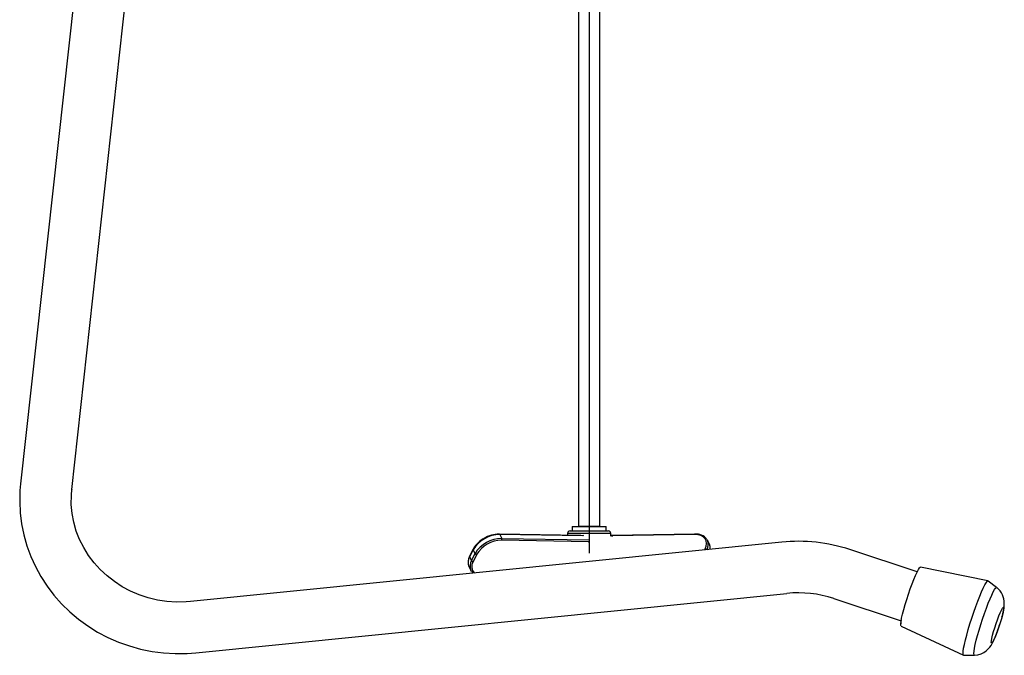
# Model space of a CAD drawing. Extents: x -292 to 526, y -227 to 782.
# Drawn here: x 161 to 526, y -227 to 8 of the extents above; entities that cross this region are included whole.
import ezdxf

# ---------------------------------------------------------------- set-up
doc = ezdxf.new("R2010")
doc.units = 0
doc.header["$MEASUREMENT"] = 0
doc.layers.get('0').update_dxf_attribs({"linetype": 'CONTINUOUS'})

msp = doc.modelspace()

# ---------------------------------------------------------------- linework, layer by layer
at = {"color": 7, "linetype": 'CONTINUOUS'}
for p, q in [((372.23, 140.08), (372.23, -189.22)), ((368.23, 130.08), (368.23, -179.22)), ((376.23, -179.22), (376.23, 130.08)), ((192.38, 116.81), (161.55, -163.56)), ((180.54, -165.65), (211.37, 114.73)), ((161.55, -163.56), (161.34, -165.96)), ((161.34, -165.96), (161.23, -170.12)), ((180.36, -171.15), (180.37, -167.79)), ((180.37, -167.79), (180.54, -165.65)), ((180.54, -165.56), (180.54, -165.64)), ((161.23, -170.12), (161.43, -174.27)), ((180.67, -174.49), (180.36, -171.15)), ((161.43, -174.27), (161.94, -178.41)), ((181.29, -177.8), (180.67, -174.49)), ((161.94, -178.41), (162.77, -182.49)), ((182.21, -181.03), (181.29, -177.8)), ((183.44, -184.17), (182.21, -181.03)), ((369.19, -182.7), (338.94, -182.21)), ((339.11, -182.35), (339.82, -183.77)), ((369.89, -182.86), (339.11, -182.35)), ((364.19, -181.98), (364.17, -182.62)), ((372.23, -181.98), (364.19, -181.98)), ((365.19, -181.02), (372.23, -181.02)), ((365.98, -179.42), (365.98, -181.02)), ((365.98, -179.42), (378.48, -179.42)), ((368.23, -179.22), (368.43, -179.42)), ((368.23, -179.22), (376.23, -179.22)), ((372.23, -181.02), (379.26, -181.02)), ((380.26, -181.98), (372.23, -181.98)), ((376.03, -179.42), (376.23, -179.22)), ((378.48, -181.02), (378.48, -179.42)), ((380.29, -182.94), (380.26, -181.98)), ((411.41, -182.21), (380.67, -182.7)), ((411.24, -182.35), (380.94, -182.84)), ((412.48, -182.44), (411.24, -182.35)), ((162.77, -182.49), (163.91, -186.5)), ((184.95, -187.2), (183.44, -184.17)), ((443.56, -185.15), (224.55, -207.16)), ((372.03, -185.01), (339.81, -184.47)), ((339.82, -183.77), (372.11, -184.3)), ((380.26, -182.46), (380.25, -182.44)), ((380.25, -182.44), (380.25, -182.44)), ((380.29, -182.52), (380.26, -182.46)), ((380.37, -182.6), (380.29, -182.52)), ((380.53, -182.69), (380.37, -182.6)), ((380.67, -182.7), (380.53, -182.69)), ((413.58, -182.73), (412.48, -182.44)), ((414.48, -183.21), (413.58, -182.73)), ((415.16, -183.87), (414.48, -183.21)), ((415.58, -184.68), (415.16, -183.87)), ((415.73, -185.6), (415.58, -184.68)), ((415.61, -186.61), (415.73, -185.6)), ((415.88, -184.13), (416.05, -184.43)), ((416.76, -185.85), (416.05, -184.43)), ((417.06, -186.75), (416.76, -185.9)), ((163.91, -186.5), (165.34, -190.42)), ((186.74, -190.08), (184.95, -187.2)), ((329.21, -187.79), (327.91, -190.39)), ((329.22, -188.01), (327.92, -190.61)), ((328.63, -192.02), (329.93, -189.42)), ((329.34, -187.54), (329.21, -187.79)), ((329.93, -189.42), (329.22, -188.01)), ((415.03, -188.02), (415.21, -187.66)), ((415.21, -187.66), (415.61, -186.61)), ((417.09, -187.73), (417.06, -186.75)), ((493.77, -196.12), (468.81, -187.9)), ((165.34, -190.42), (167.07, -194.24)), ((188.78, -192.8), (186.74, -190.08)), ((191.08, -195.35), (188.78, -192.8)), ((327.92, -190.61), (328.63, -192.02)), ((330.54, -189.78), (329.24, -192.38)), ((167.07, -194.24), (169.08, -197.92)), ((193.6, -197.68), (191.08, -195.35)), ((327.69, -194.19), (328.4, -195.6)), ((328.57, -195.9), (328.4, -195.6)), ((328.62, -195.92), (329.06, -196.51)), ((329.06, -196.51), (329.14, -196.57)), ((493.14, -197.48), (493.7, -196.26)), ((493.7, -196.26), (494.19, -195.33)), ((494.19, -195.33), (494.58, -194.73)), ((494.58, -194.73), (494.87, -194.47)), ((494.87, -194.47), (494.95, -194.46)), ((519.95, -199.53), (494.95, -194.46)), ((169.08, -197.92), (171.37, -201.44)), ((196.33, -199.8), (193.6, -197.68)), ((199.24, -201.69), (196.33, -199.8)), ((491.2, -202.48), (491.87, -200.64)), ((491.87, -200.64), (492.53, -198.96)), ((492.53, -198.96), (493.14, -197.48)), ((518.8, -201.03), (519.28, -200.21)), ((519.28, -200.21), (519.66, -199.7)), ((519.66, -199.7), (519.95, -199.53)), ((519.95, -199.53), (520.03, -199.56)), ((523.2, -202.01), (520.03, -199.56)), ((171.37, -201.44), (173.92, -204.8)), ((202.32, -203.32), (199.24, -201.69)), ((205.54, -204.69), (202.32, -203.32)), ((226.46, -226.16), (445.47, -204.16)), ((490.54, -204.4), (491.2, -202.48)), ((516.92, -205.21), (517.6, -203.57)), ((517.6, -203.57), (518.23, -202.16)), ((518.23, -202.16), (518.8, -201.03)), ((521.39, -204.75), (521.95, -203.59)), ((521.95, -203.59), (522.43, -202.73)), ((522.43, -202.73), (522.82, -202.19)), ((522.82, -202.19), (523.1, -201.98)), ((523.1, -201.98), (523.2, -202.01)), ((173.92, -204.8), (176.72, -207.97)), ((208.88, -205.79), (205.54, -204.69)), ((212.31, -206.6), (208.88, -205.79)), ((215.8, -207.13), (212.31, -206.6)), ((219.32, -207.36), (215.8, -207.13)), ((222.86, -207.29), (219.32, -207.36)), ((224.55, -207.16), (222.86, -207.29)), ((462.84, -206.05), (462.78, -205.99)), ((462.84, -206.05), (487.8, -214.26)), ((489.31, -208.29), (489.9, -206.36)), ((489.9, -206.36), (490.54, -204.4)), ((515.46, -209.05), (516.2, -207.06)), ((516.2, -207.06), (516.92, -205.21)), ((519.4, -209.66), (520.1, -207.82)), ((520.1, -207.82), (520.77, -206.17)), ((520.77, -206.17), (521.39, -204.75)), ((176.72, -207.97), (179.75, -210.94)), ((179.75, -210.94), (183, -213.69)), ((488.34, -211.81), (488.78, -210.13)), ((488.78, -210.13), (489.31, -208.29)), ((514, -213.31), (514.72, -211.16)), ((514.72, -211.16), (515.46, -209.05)), ((518.69, -211.62), (519.4, -209.66)), ((524.03, -212.52), (524.51, -211.33)), ((524.51, -211.33), (524.95, -210.37)), ((524.95, -210.37), (525.31, -209.68)), ((525.31, -209.68), (525.59, -209.32)), ((525.59, -211.12), (525.31, -212.27)), ((525.59, -209.32), (525.76, -209.28)), ((525.76, -210.21), (525.59, -211.12)), ((525.76, -209.28), (525.82, -209.58)), ((525.82, -209.58), (525.76, -210.21)), ((183, -213.69), (186.45, -216.19)), ((487.64, -215.43), (487.76, -214.5)), ((487.76, -214.5), (488, -213.28)), ((488, -213.28), (488.34, -211.81)), ((513.31, -215.47), (514, -213.31)), ((517.32, -215.73), (517.99, -213.67)), ((517.99, -213.67), (518.69, -211.62)), ((523.01, -215.36), (523.52, -213.89)), ((523.52, -213.89), (524.03, -212.52)), ((524.51, -215.06), (524.03, -216.57)), ((524.95, -213.61), (524.51, -215.06)), ((525.31, -212.27), (524.95, -213.61)), ((186.45, -216.19), (190.08, -218.46)), ((190.08, -218.46), (193.88, -220.45)), ((487.64, -216.04), (487.64, -215.43)), ((487.76, -216.3), (487.64, -216.04)), ((487.76, -216.3), (510.91, -227.08)), ((487.76, -216.3), (487.76, -216.3)), ((512.12, -219.57), (512.68, -217.57)), ((512.68, -217.57), (513.31, -215.47)), ((516.14, -219.71), (516.7, -217.77)), ((516.7, -217.77), (517.32, -215.73)), ((521.72, -219.66), (522.08, -218.32)), ((522.08, -218.32), (522.52, -216.87)), ((522.52, -216.87), (523.01, -215.36)), ((523.52, -218.04), (523.01, -219.41)), ((523.11, -219.14), (523.38, -218.41)), ((523.5, -218.08), (523.65, -217.67)), ((524.03, -216.57), (523.52, -218.04)), ((523.65, -217.67), (524, -216.63)), ((524, -216.63), (524.16, -216.17)), ((524.16, -216.17), (524.29, -215.75)), ((193.88, -220.45), (197.82, -222.18)), ((197.82, -222.18), (201.88, -223.63)), ((511.25, -223.06), (511.64, -221.41)), ((511.64, -221.41), (512.12, -219.57)), ((515.28, -223.12), (515.66, -221.51)), ((515.66, -221.51), (516.14, -219.71)), ((521.22, -222.35), (521.28, -221.72)), ((521.28, -222.65), (521.22, -222.35)), ((521.28, -221.72), (521.45, -220.81)), ((521.45, -220.81), (521.72, -219.66)), ((521.72, -222.25), (521.45, -222.61)), ((521.54, -222.7), (522.05, -221.67)), ((522.08, -221.56), (521.72, -222.25)), ((522.05, -221.67), (522.6, -220.43)), ((522.52, -220.6), (522.08, -221.56)), ((523.01, -219.41), (522.52, -220.6)), ((522.6, -220.43), (523.11, -219.14)), ((201.88, -223.63), (206.04, -224.78)), ((206.04, -224.78), (210.27, -225.64)), ((210.27, -225.64), (214.56, -226.2)), ((223.22, -226.4), (226.46, -226.16)), ((510.74, -226.42), (510.79, -225.59)), ((510.79, -225.59), (510.97, -224.46)), ((510.97, -224.46), (511.25, -223.06)), ((514.76, -226.39), (514.82, -225.59)), ((514.82, -225.59), (514.99, -224.49)), ((514.99, -224.49), (515.28, -223.12)), ((517.43, -226.52), (518.47, -226.01)), ((518.47, -226.01), (519.35, -225.41)), ((519.35, -225.41), (520.07, -224.75)), ((520.07, -224.75), (520.64, -224.08)), ((520.64, -224.08), (521.11, -223.42)), ((521.11, -223.42), (521.54, -222.7)), ((521.45, -222.61), (521.28, -222.65)), ((214.56, -226.2), (218.89, -226.45)), ((218.89, -226.45), (223.22, -226.4)), ((510.79, -226.92), (510.74, -226.42)), ((510.97, -227.09), (510.79, -226.92)), ((510.97, -227.09), (514.97, -227)), ((510.97, -227.09), (510.97, -227.09)), ((514.82, -226.87), (514.76, -226.39)), ((514.97, -227), (514.82, -226.87)), ((515.04, -226.99), (516.24, -226.86)), ((516.24, -226.86), (517.43, -226.52))]:
    msp.add_line(p, q, dxfattribs=at)
for centre, radius, start, end in [((339.16, -193.92), 11.57, 90.2417, 149.2626), ((338.88, -192.88), 10.67, 89.703, 121.5429), ((338.9, -182.43), 0.223, 19.465, 81.3726), ((365.19, -182.02), 1, 90, 178), ((379.26, -182.02), 1, 2, 90), ((411.44, -182.42), 0.215, 99.5918, 162.2906), ((411.9, -187.15), 4.96, 37.6364, 95.693), ((337.5, -192.18), 9.39, 116.5569, 150.4038), ((339.87, -195.34), 11.57, 90.2417, 149.2626), ((339.86, -195.32), 10.85, 90.2417, 149.2626), ((339.04, -184.11), 0.854, -25.1518, 23.7543), ((367.92, -183.03), 0.861, 22.4327, 36.9785), ((368.84, -181.57), 1.66, -50.6857, -34.8627), ((394.47, -174.49), 24.78, -154.8983, -153.9472), ((341.37, -167.49), 35.04, -28.6674, -28.043), ((380.74, -182.36), 0.523, -151.4055, -67.5284), ((412.47, -186), 3.91, -30.9343, 23.6665), ((413.75, -187.3), 3.34, -8.9698, 25.7568), ((449.69, -246.1), 61.25, 71.8131, 95.7475), ((329.43, -187.88), 0.245, 156.3367, -149.1113), ((330.55, -189.05), 0.724, -149.2421, -90.9678), ((415.19, -188.4), 0.745, 37.7913, 88.544), ((331.53, -192.48), 4.19, 150.0423, -156.7128), ((331.27, -192.62), 3.91, 149.0657, -156.3335), ((328.13, -190.48), 0.245, 156.382, -149.1142), ((331.98, -194.03), 3.91, 149.0657, -156.3335), ((329.25, -191.65), 0.724, -149.2421, -90.9678), ((332.06, -194.21), 3.36, 146.9939, -134.859), ((449.7, -246.07), 42.13, 71.8203, 95.7595), ((518.93, -207.69), 7.11, -1.916, 53.0362), ((505.36, -206.83), 20.7, -17.2818, -3.0344), ((496.47, -215.95), 8.85, 168.4895, 178.6302)]:
    msp.add_arc(centre, radius, start, end, dxfattribs=at)

doc.saveas('drawing.dxf')
